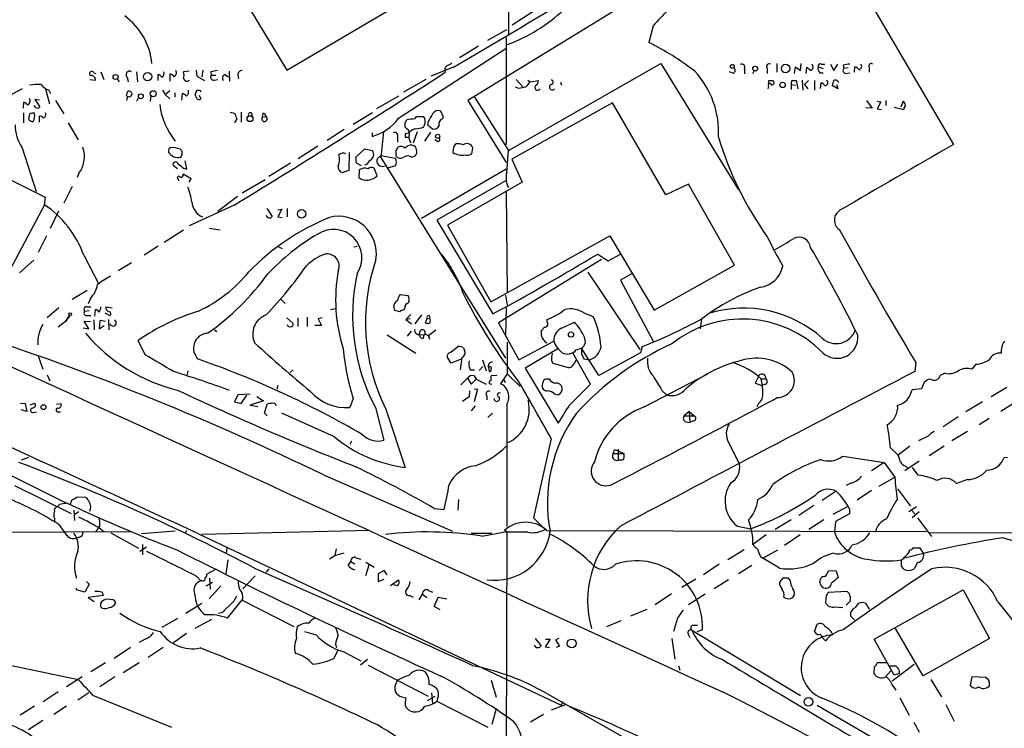
# Model space of a CAD drawing. Extents: x 8 to 1055, y 8 to 885.
# Drawn here: x 550 to 700, y 592 to 700 of the extents above; entities that cross this region are included whole.
import ezdxf

# ---------------------------------------------------------------- set-up
doc = ezdxf.new("R2010")
doc.units = 0
doc.header["$MEASUREMENT"] = 0
doc.layers.add('MAIN', color=5, linetype='CONTINUOUS')

msp = doc.modelspace()

# ---------------------------------------------------------------- linework, layer by layer
at = {"layer": 'MAIN'}
for p, q in [((624.332, 719.328), (624.2473, 697.9073)), ((669.798, 719.2433), (692.2347, 681.0587)), ((578.7813, 711.708), (590.3807, 692.404)), ((590.3807, 692.404), (624.078, 712.3007)), ((652.78, 709.0833), (618.0667, 687.7473)), ((627.9727, 701.294), (624.84, 699.262)), ((621.1147, 696.976), (623.9933, 698.5847)), ((646.3453, 699.1773), (645.668, 696.6373)), ((623.9087, 697.3993), (623.9087, 681.0587)), ((607.4833, 685.038), (623.9933, 695.7907)), ((619.6753, 696.0447), (616.7967, 694.2667)), ((624.2473, 680.1273), (647.5307, 693.42)), ((647.5307, 693.42), (659.13, 674.5393)), ((665.226, 693.42), (665.226, 692.0653)), ((668.8667, 692.3193), (668.9513, 693.42)), ((671.9993, 693.3353), (672.592, 693.3353)), ((673.4387, 693.3353), (673.9467, 692.3193)), ((673.9467, 692.3193), (674.5393, 693.3353)), ((560.9167, 691.9807), (561.2553, 691.896)), ((562.0173, 692.15), (562.4407, 690.9647)), ((567.436, 692.15), (567.6053, 690.626)), ((572.6007, 690.7107), (572.6007, 691.8113)), ((575.4793, 692.2347), (574.6327, 692.15)), ((576.58, 692.404), (576.6647, 691.4727)), ((577.596, 692.404), (577.4267, 691.388)), ((578.7813, 692.15), (578.866, 691.642)), ((581.5753, 692.2347), (581.66, 690.7107)), ((615.8653, 692.8273), (612.394, 691.4727)), ((658.622, 691.896), (658.0293, 692.15)), ((660.3153, 692.5733), (660.3153, 691.8113)), ((661.7547, 692.3193), (661.5007, 691.8113)), ((663.7867, 692.658), (663.7867, 691.896)), ((667.9353, 691.896), (668.1047, 692.912)), ((668.1047, 692.912), (668.8667, 692.3193)), ((669.7133, 691.896), (669.798, 692.8273)), ((671.576, 692.912), (672.338, 692.658)), ((671.83, 691.9807), (672.338, 691.9807)), ((675.386, 693.166), (675.4707, 692.658)), ((676.148, 692.7427), (675.4707, 692.658)), ((675.7247, 691.896), (676.402, 691.9807)), ((677.0793, 692.0653), (677.164, 692.912)), ((679.3653, 692.8273), (679.3653, 692.0653)), ((560.324, 690.9647), (561.1707, 690.88)), ((564.4727, 691.0493), (564.8113, 690.626)), ((565.9967, 691.3033), (566.166, 690.626)), ((570.738, 690.7953), (570.738, 691.7267)), ((576.6647, 691.4727), (577.85, 690.7953)), ((578.866, 691.642), (579.5433, 691.642)), ((579.2893, 690.88), (579.882, 690.9647)), ((580.9827, 691.7267), (581.4907, 691.3033)), ((582.93, 691.642), (583.0147, 691.0493)), ((611.632, 690.9647), (608.2453, 689.0173)), ((625.4327, 690.9647), (626.4487, 689.864)), ((627.2107, 690.88), (627.5493, 690.626)), ((627.5493, 690.626), (628.8193, 690.7953)), ((632.206, 690.5413), (632.3753, 690.118)), ((664.0407, 690.7953), (664.6333, 690.7953)), ((667.512, 690.7953), (668.1893, 690.7953)), ((668.1893, 690.7953), (668.4433, 689.5253)), ((669.1207, 690.88), (669.2053, 689.356)), ((670.052, 690.7953), (669.4593, 690.2027)), ((670.9833, 690.7953), (670.9833, 689.356)), ((671.9147, 689.61), (671.9993, 690.4567)), ((549.9947, 689.5253), (547.4547, 688.1707)), ((553.5507, 689.5253), (554.1433, 687.2393)), ((554.0587, 689.356), (554.3127, 688.848)), ((565.912, 688.4247), (566.0813, 689.102)), ((571.4153, 689.356), (571.8387, 688.6787)), ((571.8387, 688.6787), (572.516, 689.2713)), ((573.278, 688.9327), (573.278, 688.2553)), ((574.3787, 687.832), (574.4633, 688.848)), ((625.856, 689.61), (625.348, 689.7793)), ((663.956, 689.9487), (663.8713, 689.5253)), ((667.4273, 690.2027), (667.4273, 689.4407)), ((667.4273, 690.2027), (668.1047, 690.118)), ((669.4593, 690.2027), (669.9673, 689.5253)), ((674.5393, 689.5253), (673.6927, 690.0333)), ((674.37, 690.2027), (674.5393, 689.5253)), ((550.164, 686.562), (550.2487, 687.4933)), ((552.6193, 687.832), (551.942, 687.9167)), ((551.942, 687.9167), (552.704, 686.816)), ((555.0747, 687.7473), (556.3447, 685.7153)), ((566.0813, 688.4247), (565.912, 687.7473)), ((567.5207, 687.6627), (567.7747, 688.1707)), ((569.6373, 688.5093), (569.5527, 687.6627)), ((571.8387, 688.6787), (572.516, 688.0013)), ((576.6647, 688.086), (576.4107, 688.6787)), ((577.0033, 688.594), (577.2573, 688.0013)), ((607.4833, 688.4247), (604.0967, 686.4773)), ((618.0667, 687.7473), (623.9087, 678.2647)), ((619.0827, 688.2553), (624.2473, 680.1273)), ((640.1647, 687.4087), (624.7553, 678.7727)), ((648.2927, 673.354), (640.1647, 687.4087)), ((678.942, 687.7473), (679.7887, 686.562)), ((680.5507, 687.6627), (681.1433, 687.578)), ((681.1433, 687.578), (680.5507, 686.4773)), ((681.9053, 687.7473), (681.9053, 686.9853)), ((684.53, 687.6627), (684.1913, 686.7313)), ((550.164, 685.8847), (550.164, 684.3607)), ((581.7447, 685.9693), (582.422, 685.8)), ((583.438, 685.9693), (583.438, 684.4453)), ((586.74, 685.8), (586.6553, 685.2073)), ((603.504, 685.8847), (600.5407, 684.1067)), ((614.3413, 685.2073), (613.918, 686.1387)), ((679.7887, 686.562), (678.8573, 686.6467)), ((680.5507, 686.4773), (681.228, 686.3927)), ((683.1753, 686.7313), (684.6147, 686.3927)), ((551.0953, 685.7153), (550.926, 684.9533)), ((552.6193, 684.4453), (552.6193, 685.3767)), ((557.022, 684.3607), (558.546, 681.736)), ((582.7607, 684.9533), (582.422, 684.3607)), ((586.6553, 685.2073), (587.248, 685.292)), ((608.4993, 684.3607), (608.7533, 684.784)), ((609.9387, 684.9533), (610.1927, 685.292)), ((611.2087, 685.292), (611.4627, 684.9533)), ((611.9707, 684.53), (611.886, 684.022)), ((614.172, 684.9533), (614.3413, 685.2073)), ((599.186, 683.3447), (596.5613, 681.6513)), ((603.4193, 682.8367), (603.4193, 682.244)), ((608.7533, 683.4293), (608.4993, 683.6833)), ((609.0073, 682.752), (608.4993, 682.6673)), ((609.7693, 681.3127), (610.362, 683.006)), ((611.4627, 681.5667), (612.394, 682.9213)), ((611.886, 684.022), (612.648, 683.4293)), ((607.314, 682.1593), (607.314, 681.3973)), ((609.0073, 682.1593), (609.092, 682.244)), ((613.41, 681.482), (612.9867, 681.736)), ((553.5507, 672.9307), (539.8347, 679.7887)), ((549.9947, 680.5507), (552.1113, 673.862)), ((595.122, 680.8047), (592.1587, 678.8573)), ((599.948, 679.7887), (599.8633, 677.0793)), ((600.964, 679.1113), (602.3187, 680.3813)), ((602.3187, 680.3813), (603.504, 680.1273)), ((607.06, 680.1273), (607.06, 679.2807)), ((610.1927, 680.212), (610.108, 680.6353)), ((615.8653, 680.6353), (615.7807, 679.7887)), ((618.6593, 679.6193), (618.8287, 680.5507)), ((623.9933, 676.7407), (624.2473, 680.1273)), ((575.1407, 677.2487), (574.8867, 678.5187)), ((601.0487, 678.18), (600.964, 679.1113)), ((604.774, 679.3653), (604.1813, 678.8573)), ((604.774, 679.3653), (606.9753, 678.942)), ((604.774, 679.0267), (616.6273, 659.892)), ((609.4307, 679.1113), (610.0233, 679.2807)), ((624.7553, 678.7727), (626.364, 675.3013)), ((573.7013, 677.3333), (573.024, 677.8413)), ((574.6327, 677.418), (575.1407, 677.2487)), ((590.9733, 678.18), (587.6713, 676.148)), ((599.8633, 677.0793), (598.932, 676.7407)), ((601.8107, 677.7567), (601.0487, 678.18)), ((601.472, 677.164), (601.3873, 675.9787)), ((604.1813, 676.2327), (603.758, 677.418)), ((606.9753, 677.7567), (605.79, 677.418)), ((610.9547, 669.798), (623.9087, 677.3333)), ((558.6307, 676.656), (558.3767, 675.9787)), ((573.786, 675.7247), (573.8707, 675.4707)), ((575.818, 675.8093), (574.548, 676.4867)), ((575.4793, 675.3013), (575.818, 675.8093)), ((587.0787, 675.64), (583.6073, 673.608)), ((623.9087, 675.5553), (613.3253, 669.4593)), ((626.364, 675.3013), (614.934, 668.6973)), ((557.6147, 674.624), (556.3447, 672.084)), ((623.9087, 673.7773), (624.078, 658.368)), ((651.764, 674.9627), (648.2927, 673.354)), ((658.7913, 662.6013), (651.764, 674.9627)), ((659.13, 674.5393), (659.384, 674.116)), ((553.3813, 671.83), (553.5507, 672.9307)), ((582.8453, 673.1), (579.882, 670.814)), ((553.3813, 671.83), (548.132, 661.924)), ((554.3127, 668.274), (555.5827, 670.8987)), ((582.3373, 671.7453), (575.4793, 668.6127)), ((587.3327, 671.2373), (588.1793, 670.052)), ((589.026, 671.068), (589.6187, 671.1527)), ((589.6187, 671.1527), (589.026, 669.9673)), ((590.4653, 671.2373), (590.4653, 669.9673)), ((589.026, 669.9673), (589.7033, 669.8827)), ((613.3253, 669.4593), (621.8767, 655.1507)), ((574.6327, 667.9353), (571.6693, 666.0727)), ((578.5273, 668.274), (580.2207, 668.02)), ((614.934, 668.6973), (621.538, 657.0133)), ((553.72, 667.0887), (552.45, 664.5487)), ((621.538, 657.0133), (639.7413, 667.0887)), ((639.7413, 667.0887), (646.5147, 655.7433)), ((570.738, 665.48), (568.6213, 664.1253)), ((589.1107, 665.3953), (589.7033, 665.1413)), ((600.6253, 665.3953), (601.1333, 665.48)), ((549.5713, 661.416), (551.7727, 663.3633)), ((559.3927, 664.1253), (561.594, 659.892)), ((638.4713, 663.448), (622.7233, 653.796)), ((637.8787, 664.2947), (639.4873, 663.2787)), ((639.4873, 663.2787), (641.35, 664.2947)), ((566.674, 662.94), (564.642, 661.7547)), ((646.5147, 655.7433), (658.7913, 662.6013)), ((636.3547, 661.5007), (644.3133, 649.732)), ((643.0433, 661.2467), (641.35, 660.3153)), ((641.35, 660.3153), (646.3453, 651.002)), ((559.9007, 658.7067), (557.6147, 657.352)), ((616.6273, 659.892), (623.824, 648.3773)), ((560.4087, 657.5213), (560.07, 656.6747)), ((589.534, 657.352), (590.1267, 656.7593)), ((607.7373, 658.114), (608.9227, 657.9447)), ((623.824, 658.0293), (624.078, 656.5053)), ((555.5827, 656.082), (553.8047, 654.558)), ((559.562, 655.574), (560.2393, 655.6587)), ((559.9007, 656.2513), (560.4933, 656.2513)), ((561.086, 654.812), (561.1707, 655.828)), ((562.7793, 656.2513), (563.7107, 656.082)), ((597.0693, 655.828), (597.8313, 655.9973)), ((607.6527, 655.4893), (606.8907, 655.6587)), ((608.4147, 656.082), (608.2453, 655.7433)), ((623.9087, 656.082), (623.824, 651.8487)), ((556.5987, 653.9653), (557.276, 654.8967)), ((557.276, 654.8967), (556.5987, 653.9653)), ((556.9373, 654.558), (557.276, 654.8967)), ((559.9007, 654.8967), (560.4933, 654.8967)), ((560.9167, 654.2193), (561.0013, 652.6953)), ((562.61, 655.32), (563.372, 654.8967)), ((563.2873, 652.6953), (563.2027, 654.304)), ((590.3807, 654.558), (591.312, 653.7113)), ((592.074, 654.558), (592.074, 653.2033)), ((593.5133, 654.6427), (593.5133, 653.2033)), ((595.7993, 654.558), (595.2067, 654.3887)), ((595.2067, 654.3887), (595.7147, 653.3727)), ((609.346, 655.066), (608.584, 654.304)), ((609.2613, 654.3887), (608.584, 654.304)), ((608.584, 654.304), (609.4307, 653.6267)), ((610.9547, 654.9813), (609.9387, 653.6267)), ((611.8013, 654.3887), (611.5473, 653.796)), ((611.8013, 654.3887), (612.2247, 654.4733)), ((612.14, 654.8967), (612.2247, 654.4733)), ((630.174, 653.8807), (630.174, 654.304)), ((635.8467, 655.2353), (637.2013, 654.7273)), ((653.7113, 654.3887), (653.542, 652.8647)), ((556.5987, 653.9653), (555.498, 653.1187)), ((559.308, 653.034), (560.1547, 652.8647)), ((560.1547, 652.8647), (559.4773, 654.05)), ((559.4773, 654.05), (560.4087, 653.9653)), ((561.848, 654.1347), (561.7633, 652.8647)), ((561.7633, 652.8647), (562.5253, 653.3727)), ((562.6947, 653.9653), (561.848, 654.1347)), ((579.374, 652.6953), (579.7127, 652.4413)), ((595.7147, 653.3727), (594.6987, 653.3727)), ((612.0553, 651.8487), (613.156, 652.6953)), ((622.7233, 653.796), (625.856, 648.1233)), ((632.3753, 652.9493), (634.3227, 653.8807)), ((605.7053, 651.9333), (610.108, 649.1393)), ((608.838, 651.764), (609.4307, 652.526)), ((610.7007, 652.4413), (610.616, 652.1027)), ((610.7007, 652.018), (611.378, 651.9333)), ((611.2933, 651.4253), (611.378, 651.9333)), ((568.7907, 648.8853), (567.69, 651.0867)), ((615.442, 649.3087), (616.5427, 650.1553)), ((617.3893, 649.986), (617.5587, 649.5627)), ((624.078, 650.8327), (624.078, 646.0067)), ((625.856, 648.1233), (631.19, 651.002)), ((631.7827, 649.8167), (626.7873, 646.8533)), ((634.5767, 649.6473), (635.4233, 649.9013)), ((638.048, 645.7527), (635.4233, 649.9013)), ((644.652, 650.1553), (644.398, 649.224)), ((552.45, 648.716), (553.1273, 646.684)), ((615.5267, 647.6153), (614.934, 648.462)), ((617.0507, 648.208), (615.5267, 647.6153)), ((617.1353, 648.462), (616.8813, 646.5993)), ((620.268, 648.1233), (620.8607, 646.43)), ((636.778, 644.398), (634.0687, 649.224)), ((635.4233, 649.0547), (635.762, 648.2927)), ((635.762, 648.2927), (636.6933, 648.1233)), ((644.398, 649.224), (638.048, 645.7527)), ((619.76, 646.5147), (620.3527, 647.1073)), ((621.284, 647.0227), (621.1147, 647.1073)), ((621.1993, 647.0227), (621.284, 646.3453)), ((626.7873, 646.8533), (631.8673, 638.4713)), ((630.8513, 647.954), (631.0207, 647.6153)), ((631.0207, 647.6153), (633.3913, 646.938)), ((686.4773, 647.7), (686.308, 646.3453)), ((695.6213, 647.446), (695.0287, 646.684)), ((553.8047, 645.8373), (554.228, 644.906)), ((575.31, 646.43), (575.1407, 645.7527)), ((591.3967, 646.5993), (590.8887, 646.176)), ((617.982, 645.3293), (616.966, 644.3133)), ((617.982, 645.3293), (618.5747, 644.398)), ((618.4053, 646.5993), (619.0827, 646.5993)), ((618.5747, 644.398), (619.3367, 645.16)), ((618.998, 645.668), (619.3367, 645.16)), ((619.3367, 645.16), (620.8607, 644.398)), ((622.4693, 645.7527), (621.6227, 645.668)), ((624.078, 646.0067), (623.062, 644.4827)), ((623.4853, 645.2447), (623.7393, 644.652)), ((624.078, 646.0067), (626.0253, 644.0593)), ((630.5127, 645.16), (630.0047, 645.16)), ((644.9907, 640.9267), (654.7273, 646.0067)), ((662.432, 645.5833), (661.924, 644.5673)), ((662.8553, 645.2447), (663.5327, 645.2447)), ((690.88, 646.0913), (690.2027, 645.7527)), ((589.026, 644.2287), (588.8567, 643.636)), ((618.998, 643.7207), (619.506, 643.636)), ((619.506, 643.636), (618.998, 641.6887)), ((621.4533, 644.4827), (621.7073, 644.398)), ((629.4967, 644.652), (629.412, 644.3133)), ((633.5607, 641.1807), (636.778, 644.398)), ((661.924, 644.5673), (662.94, 644.2287)), ((663.5327, 644.398), (662.94, 644.2287)), ((687.324, 643.7207), (685.8847, 643.5513)), ((687.578, 644.3133), (687.324, 643.7207)), ((700.3627, 643.89), (697.992, 642.4507)), ((582.93, 642.7893), (582.422, 641.6887)), ((584.7927, 642.874), (582.93, 642.7893)), ((583.438, 641.4347), (584.2847, 642.7047)), ((585.8087, 642.5353), (586.8247, 641.858)), ((600.5407, 642.1967), (600.0327, 640.842)), ((618.236, 642.4507), (617.22, 641.7733)), ((618.3207, 643.382), (618.236, 642.4507)), ((620.9453, 642.62), (620.9453, 642.0273)), ((631.3593, 642.874), (631.8673, 642.7893)), ((647.7, 643.4667), (648.3773, 642.7893)), ((549.7407, 641.5193), (550.418, 641.4347)), ((550.418, 641.4347), (550.672, 640.2493)), ((551.18, 641.2653), (551.942, 641.5193)), ((555.244, 641.35), (555.9213, 641.4347)), ((582.422, 641.6887), (583.438, 641.4347)), ((586.8247, 641.858), (584.7927, 641.1807)), ((584.7927, 641.1807), (585.978, 641.0113)), ((586.994, 639.9953), (587.4173, 641.35)), ((603.9273, 640.842), (605.1973, 635.8467)), ((619.1673, 641.096), (618.5747, 640.334)), ((623.9933, 641.35), (623.9933, 622.6387)), ((662.432, 641.4347), (662.178, 640.9267)), ((696.6373, 641.6887), (694.0973, 640.1647)), ((701.802, 641.6887), (699.4313, 640.2493)), ((550.672, 640.2493), (549.8253, 640.5033)), ((551.688, 640.08), (552.196, 640.1647)), ((555.498, 640.1647), (555.8367, 640.1647)), ((587.4173, 639.572), (586.994, 639.9953)), ((597.662, 636.3547), (589.6187, 639.9953)), ((605.536, 640.588), (608.4993, 631.698)), ((621.1147, 639.318), (621.792, 639.9953)), ((651.8487, 640.2493), (651.0867, 639.572)), ((651.0867, 639.572), (652.6107, 639.572)), ((651.8487, 640.2493), (652.6107, 639.572)), ((651.8487, 640.2493), (651.9333, 638.556)), ((692.912, 639.4027), (690.626, 637.8787)), ((697.6533, 639.1487), (696.1293, 638.2173)), ((651.3407, 638.6407), (651.9333, 638.556)), ((652.526, 638.81), (651.9333, 638.556)), ((630.7667, 636.1007), (628.0573, 623.9933)), ((688.34, 636.4393), (686.9007, 635.762)), ((694.3513, 637.2013), (691.9807, 635.762)), ((600.2867, 635.6773), (600.0327, 635.1693)), ((657.86, 635.508), (659.5533, 632.206)), ((682.5827, 634.6613), (683.768, 633.5607)), ((685.546, 634.9153), (683.768, 633.5607)), ((690.7953, 634.9153), (688.5093, 633.476)), ((550.926, 633.222), (549.8253, 632.7987)), ((640.2493, 633.8147), (640.5033, 634.4073)), ((640.2493, 633.8147), (641.858, 633.8147)), ((640.5033, 634.4073), (641.9427, 633.8147)), ((641.0113, 634.492), (641.0113, 632.7987)), ((675.3013, 633.3913), (681.6513, 632.46)), ((700.4473, 633.1373), (699.9393, 633.222)), ((641.6887, 632.7987), (641.0113, 632.7987)), ((681.6513, 632.46), (679.704, 631.19)), ((681.6513, 632.46), (683.26, 630.174)), ((686.9853, 632.6293), (684.784, 631.19)), ((684.9533, 631.8673), (685.2073, 631.6133)), ((686.816, 630.5127), (685.9693, 631.698)), ((595.884, 630.5973), (615.696, 621.9613)), ((680.8893, 628.8193), (683.26, 630.174)), ((548.8093, 628.904), (557.4453, 624.6707)), ((676.656, 629.3273), (675.8093, 628.904)), ((694.3513, 629.8353), (692.658, 629.2427)), ((558.3767, 627.2107), (559.7313, 627.126)), ((674.2853, 628.0573), (672.1687, 626.618)), ((679.704, 628.142), (677.5027, 626.7027)), ((683.6833, 628.396), (685.6307, 625.7713)), ((555.6673, 626.0253), (555.3287, 625.6867)), ((557.3607, 626.11), (557.6147, 626.7873)), ((616.6273, 626.7873), (616.5427, 625.1787)), ((670.8987, 625.856), (668.6127, 624.332)), ((675.9787, 625.6867), (673.7773, 624.5013)), ((686.562, 625.6867), (685.3767, 624.9247)), ((557.8687, 625.1787), (557.9533, 623.57)), ((558.6307, 624.9247), (558.038, 624.5013)), ((612.902, 625.4327), (614.426, 625.2633)), ((676.3173, 624.586), (674.2007, 623.4007)), ((676.3173, 625.348), (676.3173, 624.586)), ((685.8, 625.1787), (686.308, 624.586)), ((686.9853, 624.9247), (685.8847, 623.9933)), ((554.9053, 623.9087), (554.9053, 623.4853)), ((555.5827, 622.9773), (556.5987, 621.538)), ((561.848, 622.808), (561.594, 622.3847)), ((628.0573, 623.9933), (629.8353, 622.2153)), ((659.2147, 622.7233), (661.2467, 622.3)), ((667.4273, 623.6547), (664.972, 622.2153)), ((672.4227, 623.6547), (670.1367, 622.2153)), ((674.2007, 623.4007), (674.0313, 621.792)), ((686.7313, 623.9933), (688.848, 621.1147)), ((517.7367, 621.6227), (566.7587, 621.8767)), ((561.594, 622.3847), (561.2553, 621.8767)), ((561.9327, 622.3), (562.4407, 621.8767)), ((563.5413, 621.7073), (567.7747, 619.3367)), ((573.3627, 621.9613), (568.198, 621.538)), ((575.056, 622.046), (574.8867, 621.6227)), ((576.9187, 621.538), (632.2907, 595.376)), ((603.0807, 622.046), (577.4267, 621.4533)), ((618.5747, 621.6227), (621.7073, 621.6227)), ((620.1833, 621.1993), (623.9933, 621.8767)), ((624.1627, 621.792), (623.6547, 622.046)), ((623.9933, 621.8767), (623.824, 541.782)), ((630.0893, 622.046), (688.086, 621.8767)), ((663.6173, 621.3687), (661.5853, 619.9293)), ((668.782, 621.3687), (666.4113, 619.76)), ((688.5093, 621.7073), (778.1713, 621.9613)), ((558.7153, 621.03), (558.2073, 620.8607)), ((568.3673, 619.9293), (568.3673, 618.3207)), ((568.96, 619.506), (567.944, 618.8287)), ((581.2367, 619.3367), (581.152, 618.49)), ((596.9, 617.728), (597.7467, 618.236)), ((597.916, 619.252), (597.7467, 618.236)), ((597.7467, 618.236), (599.186, 618.6593)), ((660.2307, 619.0827), (657.7753, 617.5587)), ((662.7707, 618.0667), (663.1093, 617.8127)), ((663.1093, 617.8127), (665.3953, 619.0827)), ((686.054, 619.4213), (687.07, 619.4213)), ((687.07, 619.4213), (687.6627, 618.49)), ((581.406, 617.5587), (581.0673, 615.442)), ((599.7787, 616.712), (600.202, 617.3047)), ((600.202, 617.3047), (600.7947, 616.966)), ((600.964, 617.8973), (601.726, 617.6433)), ((602.996, 616.8813), (602.4033, 615.1033)), ((602.488, 617.22), (603.758, 616.458)), ((656.4207, 616.8813), (654.05, 615.2727)), ((661.416, 616.712), (659.384, 615.442)), ((665.6493, 616.2887), (663.1093, 617.8127)), ((684.276, 616.6273), (684.276, 617.5587)), ((686.7313, 617.1353), (686.2233, 616.204)), ((579.628, 616.1193), (578.1887, 615.3573)), ((585.5547, 615.1033), (583.692, 613.156)), ((587.6713, 616.204), (587.248, 615.696)), ((605.282, 615.95), (604.3507, 615.442)), ((604.3507, 615.442), (604.3507, 614.2567)), ((605.7053, 615.2727), (605.282, 615.95)), ((672.6767, 615.0187), (673.1847, 615.95)), ((673.1847, 615.95), (674.2853, 615.8653)), ((674.2853, 615.8653), (674.624, 614.8493)), ((560.2393, 613.8333), (559.562, 612.648)), ((559.816, 614.2567), (560.2393, 613.8333)), ((576.6647, 615.0187), (577.2573, 614.3413)), ((577.4267, 614.426), (577.2573, 614.3413)), ((578.104, 613.5793), (579.12, 614.172)), ((580.3053, 613.5793), (578.5273, 611.632)), ((578.612, 614.7647), (578.6967, 613.0713)), ((604.3507, 614.2567), (605.282, 614.5953)), ((606.2133, 613.664), (607.4833, 614.5107)), ((607.314, 613.5793), (606.7213, 613.7487)), ((652.8647, 614.5953), (650.748, 613.3253)), ((657.86, 614.5107), (655.6587, 613.156)), ((666.1573, 614.7647), (665.6493, 614.172)), ((667.258, 614.426), (667.004, 614.7647)), ((671.83, 614.0873), (671.9147, 614.5953)), ((558.292, 612.9867), (558.292, 613.2407)), ((559.562, 612.648), (558.292, 612.9867)), ((562.356, 612.14), (560.07, 611.8013)), ((562.1867, 612.648), (562.356, 612.14)), ((576.326, 612.394), (576.4107, 611.886)), ((609.1767, 612.14), (609.6847, 611.886)), ((610.616, 611.4627), (611.124, 612.3093)), ((611.124, 612.3093), (611.8013, 611.8013)), ((612.0553, 612.902), (612.648, 612.648)), ((649.1393, 612.394), (646.684, 610.7007)), ((654.304, 612.3093), (651.764, 610.7007)), ((672.7613, 612.0553), (672.6767, 611.0393)), ((675.9787, 612.7327), (673.1, 612.5633)), ((676.3173, 612.394), (675.9787, 612.7327)), ((680.1273, 605.4513), (693.674, 612.9867)), ((693.674, 612.9867), (697.738, 605.536)), ((560.07, 611.8013), (561.0013, 611.2087)), ((563.88, 611.4627), (562.864, 611.5473)), ((574.9713, 609.4307), (577.4267, 610.9547)), ((581.3213, 608.6687), (583.6073, 611.4627)), ((583.6073, 611.378), (591.4813, 607.3987)), ((612.902, 610.4467), (613.4947, 611.886)), ((613.4947, 611.886), (614.8493, 611.632)), ((675.8093, 610.616), (676.4867, 611.2933)), ((677.2487, 610.2773), (677.7567, 610.9547)), ((678.7727, 610.9547), (679.3653, 610.0233)), ((699.008, 611.124), (704.7653, 603.8427)), ((580.5593, 609.5153), (579.9667, 609.346)), ((613.8333, 609.9387), (612.902, 610.4467)), ((642.9587, 609.0073), (645.414, 610.0233)), ((674.116, 610.362), (675.3013, 610.2773)), ((573.7013, 608.584), (571.3307, 607.2293)), ((576.4107, 607.1447), (578.9507, 608.4993)), ((641.4347, 608.2453), (639.2333, 607.314)), ((650.0707, 608.6687), (649.478, 606.6367)), ((652.3567, 607.568), (653.1187, 607.568)), ((670.9833, 606.6367), (671.4067, 607.7373)), ((677.0793, 608.4147), (676.4867, 609.0073)), ((575.056, 606.298), (573.1087, 604.8587)), ((593.09, 606.6367), (594.868, 606.1287)), ((651.6793, 606.2133), (651.9333, 605.7053)), ((652.272, 606.806), (668.8667, 596.8153)), ((653.8807, 606.8907), (653.034, 606.552)), ((687.578, 599.8633), (683.3447, 607.06)), ((568.7907, 605.4513), (567.8593, 604.9433)), ((597.8313, 604.6893), (598.0007, 604.1813)), ((628.4807, 604.1813), (628.2267, 604.52)), ((628.3113, 605.536), (629.2427, 604.4353)), ((630.5973, 605.4513), (629.8353, 604.266)), ((629.92, 605.4513), (630.5973, 605.4513)), ((631.952, 605.536), (631.444, 605.3667)), ((631.444, 605.3667), (632.0367, 604.3507)), ((649.224, 605.536), (649.6473, 602.4033)), ((672.1687, 605.7053), (672.6767, 605.1973)), ((683.1753, 599.948), (680.1273, 605.4513)), ((697.738, 605.536), (687.578, 599.8633)), ((566.5047, 604.1813), (564.0493, 602.488)), ((571.5, 604.1813), (569.214, 602.6573)), ((597.5773, 602.488), (598.2547, 603.758)), ((599.1013, 603.504), (601.726, 602.1493)), ((629.8353, 604.266), (630.5127, 604.1813)), ((632.0367, 604.3507), (631.5287, 604.1813)), ((545.592, 601.98), (558.546, 599.2707)), ((562.6947, 601.8107), (560.4933, 600.456)), ((567.8593, 601.8107), (565.404, 600.2867)), ((602.742, 602.3187), (601.6413, 601.472)), ((681.99, 601.8107), (680.5507, 601.8107)), ((686.2233, 601.5567), (682.8367, 599.0167)), ((602.8267, 601.472), (611.9707, 596.7307)), ((650.24, 601.3873), (650.4093, 600.71)), ((680.1273, 601.218), (680.0427, 600.202)), ((682.6673, 600.6253), (681.8207, 599.694)), ((682.498, 601.3873), (683.4293, 601.3873)), ((683.9373, 600.202), (683.1753, 599.948)), ((683.9373, 600.6253), (683.9373, 600.202)), ((559.1387, 599.694), (556.768, 598.17)), ((564.134, 599.694), (561.848, 598.17)), ((621.6227, 599.186), (622.3847, 596.5613)), ((688.7633, 599.2707), (690.372, 596.646)), ((695.0287, 599.694), (694.7747, 598.424)), ((697.23, 599.6093), (695.0287, 599.694)), ((697.3147, 599.44), (697.23, 599.6093)), ((555.498, 597.408), (553.212, 595.884)), ((560.1547, 597.2387), (558.4613, 596.138)), ((612.4787, 597.2387), (612.648, 595.63)), ((630.0893, 597.154), (662.0087, 579.0353)), ((682.9213, 598.3393), (683.4293, 597.662)), ((560.7473, 596.9), (572.77, 591.9893)), ((607.9913, 596.646), (608.584, 596.4767)), ((611.886, 596.0533), (613.0713, 596.7307)), ((613.41, 596.392), (613.3253, 595.9687)), ((613.3253, 595.9687), (621.1147, 591.9893)), ((632.5447, 595.884), (632.2907, 595.376)), ((684.022, 596.4767), (685.4613, 593.852)), ((551.8573, 595.2067), (549.656, 593.852)), ((556.768, 595.2067), (554.8207, 593.9367)), ((608.4993, 595.2913), (608.6687, 594.9527)), ((622.3847, 594.868), (621.7073, 592.4127)), ((633.0527, 595.4607), (630.7667, 594.614)), ((671.4067, 595.376), (686.308, 586.6553)), ((691.0493, 595.4607), (692.3193, 592.9207)), ((553.1273, 593.0053), (550.926, 591.566)), ((629.5813, 593.9367), (627.634, 592.7513))]:
    msp.add_line(p, q, dxfattribs=at)
for centre, radius in [((658.4526, 692.9713), 0.2919), ((666.5853, 692.6486), 0.6506), ((569.1374, 691.4058), 0.6376), ((661.9316, 692.635), 0.3618), ((564.2525, 691.3542), 0.3759), ((666.1291, 690.1369), 0.4084), ((568.1003, 688.4026), 0.3659), ((569.9971, 688.7951), 0.4595), ((584.7752, 684.9839), 0.4521), ((613.447, 682.2996), 0.3124), ((592.669, 670.439), 0.649), ((557.3183, 655.1084), 0.2158), ((633.8048, 651.9887), 0.401), ((553.2458, 640.8928), 0.3759), ((627.38, 641.9427), 0.1197), ((633.9192, 604.7895), 0.6779), ((670.055, 595.8823), 0.6613)]:
    msp.add_circle(centre, radius, dxfattribs=at)
for centre, radius, start, end in [((-234.715, 2138.8202), 1677.6121, 300.4654343, 301.5653857), ((614.9009, 720.8148), 26.1775, 290.522358, 312.880748), ((1240.132, 150.0024), 808.8113, 137.0060418, 137.2352203), ((559.3883, 692.3064), 10.4777, 6.101056, 53.245922), ((628.2816, 661.0759), 39.5841, 51.920412, 63.94543), ((614.4441, 694.7079), 1.6763, 283.988163, 314.129898), ((659.8779, 692.8133), 0.4989, 331.246562, 118.743369), ((664.0971, 692.9543), 0.4292, 62.587157, 223.668658), ((670.0338, 692.915), 0.7415, 306.543804, 34.528023), ((671.9005, 693.0108), 0.3392, 73.066164, 196.933836), ((718.2183, 439.2549), 257.4985, 99.345902, 99.575088), ((677.7426, 692.9543), 0.4658, 271.734587, 54.866924), ((679.6617, 693.0389), 0.3642, 54.476953, 215.523047), ((560.5992, 691.8748), 0.3347, 18.445776, 251.554224), ((566.3883, 691.6843), 0.5464, 58.471506, 224.213957), ((571.0341, 691.8537), 0.6252, 298.319376, 28.286481), ((572.2624, 690.7112), 1.1509, 36.018589, 72.906421), ((572.8547, 691.9806), 0.6825, 299.742799, 29.750087), ((573.1498, 691.642), 1.5675, 341.089977, 18.910023), ((621.6136, 438.2389), 257.4985, 99.345902, 99.575088), ((-199.2888, 1948.3416), 1496.8759, 301.4780319, 302.937361), ((583.5226, 691.7267), 0.5986, 81.865837, 188.134163), ((615.3997, 692.4039), 0.8728, 129.094496, 202.827922), ((642.6491, 682.9091), 13.7074, 356.864339, 42.869671), ((658.2652, 692.398), 0.6158, 305.403577, 44.197333), ((797.1425, 861.9062), 211.6703, 233.014179, 233.243351), ((672.3239, 692.6157), 0.8045, 158.38772, 232.124392), ((675.7951, 692.3428), 0.4523, 135.824085, 261.045813), ((676.825, 691.8108), 1.1522, 36.039438, 72.889228), ((560.578, 690.9646), 0.5987, 351.876665, 98.132809), ((570.3993, 690.626), 1.1516, 36.024081, 72.896174), ((575.1709, 691.2731), 0.5559, 194.49122, 315), ((579.23, 691.3457), 0.4694, 140.854032, 277.256717), ((581.1217, 691.1885), 0.5559, 104.481241, 225.014575), ((838.9129, 520.8558), 271.1024, 141.228082, 141.457236), ((628.0362, 690.7318), 0.7857, 297.253168, 4.635856), ((630.7666, 690.5413), 0.3387, 270.016921, 89.983084), ((664.1959, 690.0757), 0.2714, 8.966042, 207.896174), ((664.4217, 690.4989), 0.4827, 142.11877, 195.242626), ((664.4575, 690.4794), 0.3615, 271.030389, 60.903834), ((668.3591, 690.3719), 0.947, 153.443066, 190.291859), ((671.6606, 689.356), 1.1516, 36.024081, 72.896174), ((672.5778, 690.499), 0.4659, 271.746507, 54.856868), ((675.2148, 689.9493), 1.5244, 146.291169, 176.841227), ((674.2007, 690.3402), 0.5212, 12.916338, 119.16672), ((552.3654, 682.1611), 8.0576, 86.386052, 99.069185), ((554.7363, 691.5579), 2.3038, 216.033225, 252.895077), ((566.3353, 688.7633), 0.4234, 233.124688, 126.867191), ((574.1243, 687.7468), 1.1522, 36.039438, 72.889228), ((574.7175, 689.0173), 0.6825, 299.735509, 29.754253), ((577.3662, 688.6199), 0.9573, 137.120783, 176.478547), ((576.8764, 688.6788), 0.6292, 42.268789, 109.661787), ((668.6883, 435.6989), 257.4985, 99.345902, 99.575088), ((628.7126, 689.7498), 0.425, 138.157091, 328.101829), ((630.9455, 689.8076), 0.4337, 114.348828, 319.385808), ((549.9104, 686.3932), 1.1509, 36.018589, 72.906421), ((550.4606, 687.7049), 0.7403, 300.947829, 30.982338), ((576.9995, 688.3131), 0.4046, 214.14965, 309.584353), ((683.8945, 686.9216), 0.9763, 3.741073, 49.386611), ((22742.81, 49028.7302), 53229.4949, 245.25665757, 245.48584058), ((551.6455, 684.2351), 1.5792, 82.29219, 110.390429), ((549.8676, 685.419), 2.0259, 333.971235, 10.840128), ((552.2897, 687.1314), 0.5207, 186.772843, 322.718559), ((553.0783, 685.6384), 0.5327, 284.534455, 27.536644), ((581.9013, 688.4861), 10.9902, 186.95812, 219.020169), ((794.2791, 770.0568), 227.997, 201.688003, 201.917172), ((584.8273, 685.5691), 0.3081, 295.924669, 200.482037), ((586.6555, 685.2075), 0.5985, 8.116564, 81.883436), ((613.5371, 685.1649), 1.0456, 68.637143, 148.240298), ((685.5702, 686.3339), 0.9573, 137.120783, 176.478547), ((551.6245, 685.3131), 0.7857, 207.253168, 274.635856), ((552.56, 684.4198), 0.9587, 47.151439, 86.453861), ((586.9921, 684.9663), 0.4141, 144.414074, 51.84355), ((601.1342, 689.9203), 8.0092, 286.577346, 322.440611), ((439.1493, 684.022), 169.3503, 359.885409, 0.114591), ((610.3183, 678.0611), 6.9027, 93.15248, 103.104302), ((610.7007, 939.2917), 254.0002, 269.885409, 270.114592), ((610.0779, 684.4917), 1.4597, 326.370897, 18.434949), ((908.6637, 515.7809), 341.3254, 150.141062, 150.370222), ((614.44, 684.1843), 0.8144, 109.213678, 197.656219), ((555.2298, 684.1208), 6.3366, 180.893394, 214.292208), ((552.1461, 686.6372), 53.1753, 351.771521, 356.084378), ((606.8765, 682.3992), 0.4989, 331.262154, 118.727777), ((608.2879, 682.7097), 0.857, 339.765565, 57.107304), ((610.3619, 681.8207), 1.6439, 101.886863, 145.491118), ((609.4289, 689.7033), 6.3021, 275.41206, 287.207805), ((612.8949, 684.2055), 0.8145, 252.354751, 340.775352), ((735.4992, 682.4133), 127.0002, 179.885409, 180.114592), ((608.7533, 809.1592), 127.0002, 269.885409, 270.114592), ((610.3196, 682.117), 1.2629, 166.430326, 219.560428), ((613.4561, 681.813), 0.3342, 262.071139, 51.53563), ((706.3922, 697.1901), 52.2642, 196.713882, 215.39343), ((555.9444, 679.2758), 3.5496, 346.281258, 22.519911), ((572.9254, 680.0426), 0.603, 122.580507, 196.306957), ((573.7589, 680.6679), 1.6204, 209.365073, 286.137725), ((572.9574, 677.992), 2.5835, 63.13839, 97.936269), ((573.6503, 679.6671), 0.7883, 315.164465, 53.002184), ((599.0051, 678.7841), 0.9417, 62.493394, 134.995698), ((602.6161, 679.5531), 1.0574, 296.065828, 32.890525), ((734.2177, 595.7141), 152.6259, 146.192738, 146.421942), ((607.8268, 679.756), 0.9779, 46.553754, 115.959809), ((609.3784, 679.84), 1.0793, 47.467051, 144.545639), ((609.4096, 679.8734), 0.8532, 315.997256, 23.382889), ((617.1934, 682.2665), 2.8522, 240.310682, 279.075598), ((743.0461, 596.2067), 152.6537, 146.192759, 146.421922), ((616.458, 679.1317), 2.0276, 65.31703, 97.196519), ((617.8974, 680.1528), 1.0127, 23.134704, 125.819817), ((3202.3877, -3663.1398), 5017.2631, 120.0200646, 120.2492469), ((556.5227, 678.6117), 2.8755, 317.146336, 356.456976), ((573.405, 677.9683), 0.4016, 18.434949, 198.434949), ((595.8107, 678.7276), 2.6298, 338.334125, 15.944199), ((601.7873, 679.2911), 1.4649, 291.269745, 331.996995), ((605.0239, 678.5761), 0.8883, 161.544654, 292.702235), ((606.0441, 678.3494), 1.1038, 327.523632, 32.471989), ((607.7523, 679.7687), 0.847, 215.179884, 298.828576), ((608.8514, 678.2334), 1.0519, 56.580372, 131.045009), ((617.982, 680.5504), 1.1513, 252.891783, 306.032861), ((743.5318, 889.4284), 271.0633, 231.228066, 231.457253), ((599.1519, 677.621), 0.9074, 171.399297, 255.974477), ((602.3217, 675.8694), 1.5486, 70.967157, 123.278561), ((603.3621, 676.6091), 0.9006, 63.921483, 126.475463), ((626.915, 675.9082), 3.038, 164.095794, 208.583818), ((-9933.4924, -22135.6375), 25067.0656, 65.21012603, 65.50905148), ((573.913, 675.9363), 0.2469, 30.959776, 239.02828), ((574.2234, 676.3879), 0.3393, 253.087238, 16.928918), ((602.633, 677.77), 2.1819, 235.184602, 315.204256), ((562.5569, 670.0129), 13.5325, 9.529561, 19.54107), ((578.6972, 672.5107), 2.8063, 185.262636, 245.001978), ((544.5116, 658.7121), 15.8351, 19.989536, 55.935313), ((675.7968, 669.4742), 1.7668, 121.334715, 235.391602), ((610.6953, 636.2405), 36.3608, 112.296542, 135.810294), ((587.7462, 670.3157), 0.5071, 190.729327, 328.664173), ((598.3487, 664.3363), 5.7325, 351.085673, 104.638408), ((597.5274, 663.7368), 4.3346, 326.292702, 123.706198), ((1257.1655, 989.3648), 665.1465, 208.889297, 210.908497), ((612.0285, 638.3991), 33.5196, 120.290002, 137.029667), ((731.5541, 699.8504), 75.3451, 205.917114, 209.777102), ((243.0819, 1385.5012), 834.9572, 300.3501725, 300.5793529), ((668.6551, 665.115), 1.7466, 6.433293, 117.423323), ((495.24, 562.4609), 203.1154, 26.135814, 30.421774), ((598.9741, 656.8868), 7.9024, 110.375717, 134.566777), ((596.5301, 662.4578), 1.8624, 337.819831, 99.500254), ((632.1243, 653.8414), 29.7084, 161.133558, 206.494758), ((599.5464, 652.3573), 18.748, 18.699557, 39.548451), ((437.693, 996.0457), 387.47, 298.38211, 301.107686), ((539.0458, 700.8202), 66.5181, 316.439569, 324.84182), ((622.6469, 657.3183), 24.7924, 169.691846, 197.612466), ((662.1384, 663.2868), 4.1088, 277.658964, 347.99241), ((568.7645, 650.641), 11.5579, 117.337911, 128.882779), ((567.2056, 675.9662), 22.5873, 295.469136, 320.455263), ((555.8962, 684.2128), 39.0688, 304.943062, 323.996272), ((630.5814, 654.9118), 30.1397, 167.702274, 207.828061), ((557.3574, 660.4523), 4.231, 316.152024, 348.903593), ((673.3244, 629.0165), 32.0173, 109.406642, 127.584653), ((607.7784, 656.2329), 1.0572, 116.056092, 212.896411), ((608.7441, 657.0945), 1.4328, 134.640899, 176.47081), ((607.8641, 657.3097), 1.2344, 337.835724, 30.957389), ((688.0803, 693.2697), 78.9133, 206.249373, 217.953112), ((559.8053, 655.8757), 0.3876, 75.748603, 231.116246), ((560.8314, 654.7266), 1.1525, 36.041628, 72.877899), ((559.4611, 656.5568), 2.5744, 333.415042, 353.184716), ((563.3826, 656.1032), 0.6213, 166.207586, 261.176007), ((608.3041, 654.7878), 0.9573, 93.521453, 132.879217), ((609.1556, 656.1172), 0.7418, 101.532613, 182.720065), ((626.4218, 664.1448), 10.5319, 290.871356, 307.844399), ((633.6877, 652.145), 3.7698, 55.0604, 102.320435), ((660.2232, 638.2098), 17.8142, 47.889549, 107.112826), ((559.8053, 655.2723), 0.3876, 128.883754, 284.251398), ((563.231, 655.1789), 0.3155, 296.548806, 79.719521), ((563.8544, 653.7927), 0.5101, 198.988994, 56.758569), ((586.8258, 623.4653), 33.6024, 107.147546, 124.713788), ((588.3197, 652.0411), 3.1294, 110.026748, 204.406982), ((612.0977, 654.558), 0.3413, 82.88123, 209.734472), ((611.7759, 654.1375), 0.5605, 310.507058, 36.804478), ((625.2774, 649.2127), 13.1374, 3.744652, 24.819735), ((614.5712, 727.1209), 82.6351, 291.347265, 298.338183), ((659.9908, 637.1882), 17.1822, 44.465453, 128.801459), ((558.3525, 650.612), 5.9906, 150.718729, 181.93904), ((590.8464, 653.5633), 0.3817, 183.198981, 289.417554), ((591.0792, 653.4996), 0.3147, 250.332702, 42.282263), ((610.5567, 652.636), 0.6346, 166.883564, 283.116436), ((611.1158, 652.2911), 0.4415, 321.788107, 160.107823), ((612.0132, 654.9404), 1.2356, 247.848128, 275.890077), ((460.1227, 779.798), 211.7104, 323.018234, 323.247384), ((629.81, 653.5844), 0.4695, 262.743283, 39.145968), ((633.0884, 651.1809), 1.9068, 111.961553, 185.383498), ((629.2652, 648.858), 7.1278, 22.578375, 44.802198), ((674.2853, 653.7538), 3.1467, 227.729251, 340.343726), ((412.7746, 253.1834), 419.4881, 64.118792, 71.797325), ((580.1945, 669.68), 26.9853, 220.40833, 256.262073), ((578.427, 649.9148), 2.2777, 93.869294, 228.532952), ((611.2087, 652.018), 0.5987, 171.867191, 278.123335), ((611.5051, 651.2984), 0.7208, 356.627938, 93.372062), ((630.9322, 652.2277), 1.7029, 172.794442, 240.332323), ((634.6824, 650.9862), 1.3137, 304.329954, 27.592992), ((674.4303, 651.5434), 3.181, 226.813939, 7.040567), ((719.7635, 796.2464), 198.0013, 227.293314, 230.575763), ((636.7846, 653.4079), 37.9383, 185.431698, 197.188226), ((616.7122, 648.8017), 1.3642, 60.242095, 97.137519), ((634.492, 652.018), 3.4548, 197.102729, 233.972627), ((633.2714, 650.6707), 1.6587, 240.713561, 321.902336), ((667.676, 609.878), 44.6881, 114.387558, 137.627707), ((847.0731, 649.478), 211.6502, 179.885408, 180.114592), ((635.7216, 650.6782), 2.7335, 290.823211, 347.159036), ((702.0578, 649.4467), 2.5603, 142.593911, 186.895743), ((-64.0412, -431.8694), 1252.4005, 59.419866, 59.6490521), ((530.0971, 513.2729), 142.8277, 59.782487, 70.863559), ((615.532, 648.6789), 0.6361, 98.13265, 199.936166), ((616.7967, 649.224), 0.8339, 293.958303, 23.964582), ((633.8179, 648.3377), 2.9913, 164.456101, 187.369721), ((633.2641, 648.3352), 1.3296, 307.239637, 350.829556), ((648.7491, 647.9061), 3.2844, 171.751477, 222.955604), ((665.0503, 627.2589), 21.423, 102.073593, 129.78797), ((662.169, 640.3271), 8.0416, 47.549603, 101.474256), ((695.3247, 651.7225), 4.2868, 273.96744, 302.901943), ((699.2769, 647.3622), 1.7931, 82.337154, 154.88408), ((620.6918, 647.573), 2.4852, 171.18127, 203.066602), ((621.7678, 647.192), 0.5932, 87.661906, 196.583596), ((621.4534, 646.8534), 0.2395, 314.983084, 135.016916), ((621.3263, 646.6417), 0.2994, 261.878017, 8.121983), ((633.476, 647.6153), 0.6826, 262.87186, 330.261365), ((655.1647, 636.6294), 11.5486, 48.245741, 73.458429), ((694.2547, 644.1873), 2.6139, 72.776082, 120.908873), ((504.8095, 429.3118), 227.5265, 70.259235, 72.53151), ((618.7016, 644.8639), 0.857, 69.765565, 147.107304), ((620.0545, 645.4566), 1.5824, 339.637627, 7.677432), ((630.0469, 644.6098), 0.5518, 94.385964, 175.614036), ((631.571, 645.7948), 1.2341, 210.956591, 264.093063), ((6569.3179, -10604.9446), 12696.5086, 117.60390995, 117.8330932), ((1197.3542, 983.2463), 646.1965, 211.4939227, 211.7231028), ((662.9724, 645.3816), 0.5768, 346.269736, 159.532311), ((651.0368, 642.7529), 12.0783, 1.779643, 11.905809), ((663.3069, 644.8214), 0.4798, 298.071082, 61.923298), ((665.2884, 644.9973), 2.6314, 270.485564, 28.693175), ((688.7527, 643.9218), 1.2382, 89.509513, 161.567978), ((689.2713, 645.9705), 0.9565, 237.9216, 346.838367), ((691.5148, 648.5474), 2.5368, 255.508542, 303.419458), ((621.4957, 644.6944), 0.2158, 78.695275, 258.674454), ((622.1038, 642.4931), 2.2083, 328.827116, 64.284332), ((371.9546, 494.6462), 294.9459, 28.658938, 30.588903), ((630.1469, 644.1372), 0.7557, 166.524615, 272.055151), ((631.5796, 643.6699), 0.9075, 14.036243, 98.592573), ((631.4212, 643.7394), 1.0496, 295.151442, 8.248983), ((649.1816, 645.4103), 2.7416, 252.940446, 321.955104), ((760.8925, 1041.2415), 439.5835, 244.808505, 248.665125), ((599.4479, 647.9968), 7.1787, 220.892952, 274.672703), ((621.2557, 642.9163), 0.4292, 62.587157, 223.668658), ((622.4693, 642.1967), 0.4234, 180, 36.867191), ((622.8691, 642.7752), 0.3303, 54.264696, 259.336643), ((630.0559, 641.4696), 1.916, 47.136122, 86.466195), ((84.0386, 1718.7666), 1223.3215, 297.0216096, 298.3696965), ((661.1377, 642.9345), 1.9811, 310.793593, 5.605265), ((682.9567, 644.0628), 2.9723, 284.149853, 350.090844), ((551.6034, 640.4187), 0.349, 104.044206, 284.024302), ((551.5018, 641.2653), 0.5082, 271.905397, 29.985395), ((555.4556, 640.461), 0.2993, 98.124688, 278.143638), ((555.4616, 641.2502), 0.4953, 264.40337, 21.867995), ((587.9679, 639.8665), 1.5824, 82.322568, 110.362373), ((588.391, 641.1172), 0.3816, 356.815173, 123.694232), ((621.756, 640.6059), 5.679, 294.134177, 12.737054), ((-44.6584, 1063.1899), 798.7947, 327.8796551, 328.1088304), ((649.0968, 629.5392), 12.1051, 109.828269, 165.624072), ((680.7083, 640.8773), 2.9904, 297.18885, 5.823074), ((653.8333, 626.18), 23.6311, 144.223564, 190.492281), ((651.5627, 639.2015), 0.6032, 142.104189, 248.403217), ((652.4731, 639.2016), 0.3951, 277.693333, 69.620458), ((660.2647, 636.8334), 2.7458, 147.665484, 208.862263), ((663.3051, 633.7216), 19.3005, 2.790714, 13.469742), ((610.9767, 652.4025), 20.8522, 230.317843, 263.176706), ((604.3082, 639.0044), 3.2805, 224.788814, 285.725399), ((690.7104, 634.4924), 3.0674, 117.979423, 140.602432), ((614.9719, 643.9397), 12.7006, 289.28879, 314.72056), ((640.796, 633.431), 0.6679, 144.937001, 288.803859), ((641.0747, 633.4231), 0.8757, 314.518845, 26.562125), ((673.1358, 636.2854), 3.6146, 250.25565, 306.805541), ((678.9751, 631.3984), 5.2581, 12.59204, 24.282349), ((697.2969, 634.0411), 2.7664, 270.368656, 342.777434), ((438.2165, 336.6713), 316.0253, 62.193276, 69.384635), ((502.2818, 431.8635), 222.9481, 60.25306, 63.728574), ((619.782, 626.9126), 5.0768, 96.954515, 154.81095), ((639.1335, 631.1362), 2.2564, 141.374693, 287.87285), ((656.7697, 631.7578), 2.8195, 300.453181, 9.146944), ((680.3624, 607.8759), 26.3957, 108.66538, 126.576512), ((685.2637, 633.1229), 1.2934, 206.553165, 256.114173), ((658.0969, 840.5155), 237.0008, 242.0778, 249.117337), ((675.7246, 632.3755), 3.1873, 286.990919, 320.387306), ((853.086, 645.4478), 170.5115, 185.139237, 186.282942), ((685.833, 621.8536), 8.7147, 63.696632, 83.523385), ((694.2629, 633.7875), 3.9532, 271.281338, 320.532542), ((577.7132, 634.5871), 37.8783, 345.750093, 351.629924), ((662.1521, 626.5554), 4.8283, 144.964039, 232.528937), ((660.5098, 630.9108), 4.5144, 294.018546, 335.981454), ((690.935, 627.7644), 2.2703, 40.628942, 123.114007), ((557.2095, 628.4139), 1.6763, 283.988163, 314.129898), ((729.2702, 753.7572), 211.6103, 216.756617, 216.985854), ((645.084, 665.3827), 46.0147, 290.563842, 304.5086), ((673.0849, 625.8265), 2.5333, 61.715175, 139.707327), ((668.2876, 621.4423), 8.9292, 25.9386, 47.801976), ((528.4032, 579.6278), 51.1655, 57.912892, 67.422498), ((555.516, 625.084), 0.6311, 107.263584, 194.619728), ((598.5253, 372.1102), 257.5067, 99.351396, 99.580579), ((558.8456, 625.6445), 1.6091, 336.749044, 29.986029), ((656.9631, 627.3642), 5.415, 316.761494, 353.884271), ((704.515, 613.5141), 24.7724, 147.601343, 155.405994), ((556.3882, 624.4167), 1.5675, 161.089977, 198.910024), ((545.7642, 596.2278), 30.6787, 58.195157, 65.203559), ((557.3628, 623.1467), 4.498, 355.681504, 11.949474), ((626.872, 618.6088), 4.708, 46.892668, 133.107332), ((651.7322, 611.3546), 15.396, 132.403161, 196.197103), ((651.6413, 620.0457), 9.9447, 359.329352, 21.278875), ((682.9972, 621.2632), 2.7518, 111.470438, 168.92078), ((683.8526, 748.2839), 179.6053, 224.885409, 225.114592), ((555.371, 619.6331), 3.1933, 345.409773, 38.539875), ((558.5671, 621.7568), 0.7417, 281.525044, 2.720065), ((611.8734, 566.5781), 55.2497, 81.349531, 96.675019), ((622.1058, 622.9968), 8.5651, 262.212931, 352.485589), ((625.6867, -140.2074), 762.0009, 89.8854085, 90.1145915), ((627.9727, 625.4158), 3.703, 258.125048, 300.198188), ((619.7118, 599.5099), 24.5328, 44.245604, 63.438082), ((680.0069, 623.9053), 6.3383, 199.476388, 261.103599), ((676.0314, 623.7782), 3.9969, 280.221891, 328.793596), ((557.8262, 622.0455), 1.2446, 234.681743, 287.830785), ((663.661, 621.243), 2.4565, 212.329512, 237.670488), ((674.6348, 620.7693), 2.2999, 252.591584, 336.296019), ((727.9139, 448.4907), 174.7497, 99.296142, 104.317463), ((686.7607, 574.1565), 48.5411, 64.074848, 74.558103), ((563.2567, 616.5934), 5.2908, 155.008163, 200.220795), ((401.6796, 274.5734), 382.783, 62.79734, 64.072571), ((1049.6036, 1563.399), 1057.4955, 243.2494049, 245.664582), ((665.4957, 619.7468), 3.2013, 190.42923, 211.655927), ((675.2237, 612.2107), 6.4909, 101.346287, 131.783816), ((683.5563, 618.8712), 1.4969, 298.737847, 331.253601), ((684.2758, 619.2944), 1.2877, 297.414744, 350.537678), ((685.6138, 619.5313), 0.4537, 261.405541, 345.969882), ((686.5007, 618.2914), 1.1788, 281.280384, 9.698836), ((601.1329, 617.6426), 1.6431, 214.49667, 258.121758), ((600.71, 617.4377), 0.5251, 61.072569, 194.671367), ((638.7985, 618.5554), 2.4506, 231.887553, 316.908271), ((643.8195, 607.3425), 10.0713, 357.42885, 108.715058), ((667.0447, 625.1386), 8.9592, 261.039708, 295.478467), ((681.9202, 634.2839), 16.8903, 260.135922, 278.017557), ((557.4569, 531.706), 152.6261, 33.578069, 33.807272), ((577.2317, 615.4167), 0.9588, 317.155503, 356.448267), ((-488.2933, -1833.9852), 2675.2118, 65.5534228, 66.331873), ((874.2931, 332.0785), 339.243, 123.119994, 125.89675), ((685.3467, 617.5338), 1.5927, 242.638555, 303.392746), ((690.9136, 607.6015), 8.8276, 23.517587, 102.967471), ((577.6831, 612.9413), 1.4633, 106.916764, 201.963551), ((577.6384, 614.6588), 0.3147, 227.717737, 19.667298), ((585.1311, 614.0026), 2.1583, 168.686944, 221.824231), ((606.7857, 614.1564), 0.7824, 312.472209, 26.925294), ((607.3483, 614.375), 1.9167, 317.14175, 356.461333), ((667.0256, 614.0663), 1.3804, 175.608298, 221.260899), ((666.5806, 403.0649), 211.7002, 89.885408, 90.114564), ((670.0099, 614.6377), 2.76, 184.399024, 212.468804), ((672.9381, 614.2181), 1.1158, 186.732036, 226.405326), ((672.5174, 614.408), 0.6311, 75.380272, 162.736416), ((672.719, 614.1176), 0.8964, 232.127819, 352.635556), ((885.7658, 360.4262), 330.6236, 129.688756, 129.917939), ((561.2548, 607.7322), 5.0033, 79.265681, 91.933378), ((579.8806, 613.1572), 3.0837, 307.192822, 339.063605), ((582.2024, 611.8734), 1.4897, 340.57618, 27.588542), ((609.0401, 612.6398), 0.5181, 123.610324, 285.286154), ((611.7167, 612.406), 0.6005, 55.680159, 189.26626), ((664.8111, 612.162), 1.5405, 349.679186, 40.184159), ((666.9051, 612.4787), 1.0302, 318.888367, 41.107443), ((799.9421, 527.6267), 152.6537, 146.192759, 146.421922), ((674.199, 611.5046), 2.2974, 354.722933, 22.77583), ((562.5581, 610.696), 0.6255, 136.820461, 233.575284), ((563.2684, 609.9219), 1.675, 103.971531, 134.136456), ((563.2058, 611.3684), 1.0941, 274.27179, 337.783362), ((563.7697, 611.0222), 0.454, 351.450515, 75.942335), ((579.7908, 612.0041), 3.3822, 182.001089, 236.716349), ((877.5018, 313.7582), 419.1027, 134.885409, 135.114591), ((667.058, 612.708), 1.1002, 228.34181, 304.506109), ((673.8244, 611.6103), 1.2819, 206.451115, 283.148386), ((678.2647, 609.4718), 1.5675, 71.089977, 108.910023), ((562.6524, 611.3357), 1.2342, 247.832221, 300.958184), ((574.5402, 622.5317), 16.268, 233.641644, 257.707469), ((578.3418, 600.348), 8.8381, 70.298425, 92.640094), ((946.8022, 397.6234), 364.1287, 144.349103, 144.578298), ((677.7142, 609.1344), 1.2341, 112.160931, 185.911556), ((593.6828, 605.197), 2.711, 88.213852, 128.658158), ((596.1389, 605.9581), 3.0695, 117.982668, 140.592127), ((652.5462, 607.1612), 0.4487, 114.977557, 232.333315), ((671.8301, 606.8907), 0.9466, 26.565051, 116.570465), ((567.9391, 607.8176), 2.5149, 289.793132, 327.525138), ((575.9982, 609.8632), 5.8849, 213.248561, 281.51233), ((594.8022, 606.2891), 2.9938, 159.980431, 194.569586), ((601.4682, 612.0478), 8.8656, 221.88595, 254.515603), ((594.1082, 605.2825), 4.2014, 9.270185, 27.604959), ((652.0773, 606.408), 0.4431, 63.932306, 206.067694), ((659.8804, 610.0417), 8.2679, 203.039077, 249.083342), ((674.0008, 601.0978), 5.0359, 92.543718, 246.581503), ((671.7875, 606.9752), 0.8725, 202.826965, 255.97172), ((671.7077, 605.6865), 0.4614, 2.33528, 106.58506), ((671.6762, 605.2813), 2.2656, 21.964839, 63.793474), ((676.3738, 602.2963), 4.6994, 102.133928, 141.87982), ((594.4396, 604.1989), 2.8659, 152.18941, 199.335239), ((601.9778, 604.0125), 4.2014, 152.395041, 170.729815), ((437.3877, 245.22), 385.1394, 64.323258, 68.718736), ((590.6046, 598.4596), 4.922, 40.272382, 76.719288), ((628.6923, 604.8164), 0.6695, 251.573171, 325.301058), ((593.8407, 610.1506), 8.5251, 273.492278, 295.995773), ((4925.6991, 7726.9665), 8305.6009, 239.07184389, 239.30102648), ((679.45, 602.1494), 1.1516, 306.024081, 342.896174), ((610.6146, 598.7766), 1.9211, 60.953218, 142.427407), ((609.2675, 598.6982), 2.8788, 356.225643, 37.633393), ((611.1564, 563.8856), 38.2785, 60.355986, 78.437673), ((681.2533, 600.9722), 1.4348, 212.465067, 297.025779), ((874.1947, 728.0139), 228.9667, 213.575483, 213.804652), ((1152.3221, 1148.4107), 808.7798, 222.7634745, 222.9926571), ((608.6265, 597.9583), 1.7405, 161.565051, 198.431826), ((776.4595, 514.1774), 189.3057, 153.31696, 153.546156), ((616.4577, 580.306), 20.9776, 110.555917, 115.841192), ((611.7628, 596.4729), 2.0704, 41.002913, 79.503081), ((562.2261, 504.6309), 108.3167, 54.520751, 61.546381), ((680.3811, 597.4926), 2.6776, 18.434272, 55.30214), ((697.2047, 598.9998), 0.4537, 351.405541, 75.969882), ((697.0186, 598.5934), 0.7194, 331.913927, 28.079046), ((608.3364, 598.1644), 1.5572, 209.062109, 257.195408), ((612.2631, 597.0466), 1.3206, 330.284179, 36.455127), ((443.217, 169.983), 477.8753, 51.128611, 63.435035), ((695.5077, 598.7872), 0.818, 206.358321, 311.025171), ((696.8014, 599.1166), 1.2119, 231.361604, 314.665684), ((611.4663, 595.675), 2.9917, 164.456309, 187.368739), ((611.0705, 598.8228), 3.6373, 276.190069, 308.30949), ((646.4187, 531.5349), 69.7983, 56.071971, 68.500501), ((609.983, 595.9898), 1.6742, 218.276591, 332.110913), ((547.1033, 382.5989), 229.4827, 59.781622, 67.890371), ((542.4268, 577.3215), 16.0891, 46.675542, 77.112391), ((620.6952, 589.3198), 5.6314, 325.711977, 38.637245), ((1067.5999, 803.6603), 435.8844, 208.938103, 209.167263), ((592.2829, 570.6921), 24.7327, 30.563997, 61.020009)]:
    msp.add_arc(centre, radius, start, end, dxfattribs=at)

doc.saveas('drawing.dxf')
